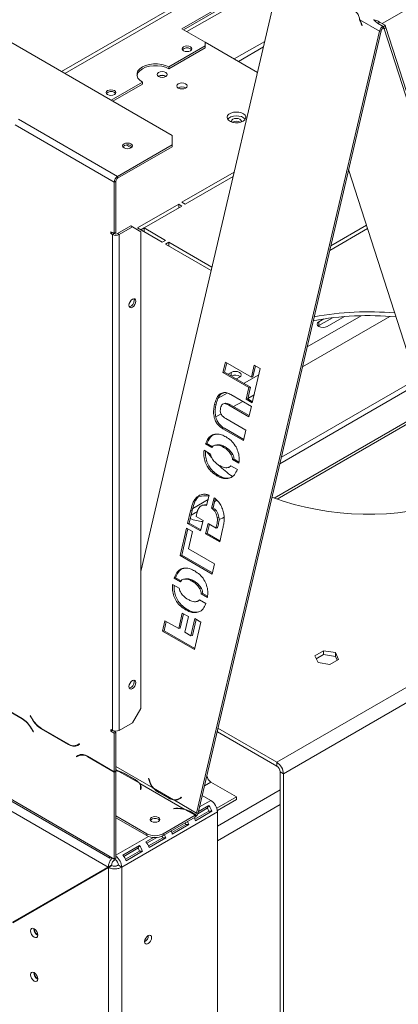
# Model space of a CAD drawing. Units: millimetres. Extents: x 119 to 5454, y 83 to 4277.
# Drawn here: x 4512 to 4653, y 1404 to 1771 of the extents above; entities that cross this region are included whole.
import ezdxf

# ---------------------------------------------------------------- set-up
doc = ezdxf.new("R2010")
doc.units = ezdxf.units.MM
doc.header["$LTSCALE"] = 20

msp = doc.modelspace()

# ---------------------------------------------------------------- linework, layer by layer
at = {"color": 8, "linetype": 'Continuous', "lineweight": 15}
for p, q in [((4527.13, 1751.59), (4999.32, 2024.18)), ((4528.36, 1750.88), (4999.93, 2023.11)), ((4646.54, 1769.48), (4759.45, 1834.66)), ((4638.74, 1769.39), (4638.86, 1769.42)), ((4645.61, 1770.02), (4645.06, 1769.51)), ((4646.84, 1767.77), (4647.33, 1767.49)), ((4553.09, 1723.24), (4551.35, 1724.25)), ((4649.44, 1660.44), (4616.86, 1641.63)), ((4638.68, 1660.69), (4618.61, 1649.1)), ((4590.33, 1638.28), (4590.33, 1639.59)), ((4600.59, 1638.7), (4595.1, 1635.53)), ((4588.84, 1631.91), (4585.47, 1629.97)), ((4594.61, 1628.78), (4591.23, 1626.83)), ((4598.84, 1631.23), (4596.51, 1629.88)), ((4662.85, 1625.43), (4606.3, 1592.78)), ((4607.41, 1592.38), (4663.13, 1624.54)), ((4586.52, 1624.11), (4584.64, 1623.03)), ((4607.33, 1494.4), (4713.7, 1555.8)), ((4512.52, 1510.66), (4512.4, 1510.59)), ((4516.21, 1510.58), (4516.12, 1510.53)), ((4515.96, 1506.97), (4515.88, 1506.92)), ((4519.72, 1506.93), (4519.6, 1506.86)), ((4544.92, 1459.43), (4473.29, 1500.79)), ((4529.79, 1501.12), (4529.67, 1501.05)), ((4544.53, 1455.4), (4470.83, 1497.95)), ((4536.99, 1496.53), (4536.87, 1496.46)), ((4561.07, 1484.95), (4547.38, 1492.85)), ((4548.19, 1491.21), (4547.38, 1491.68)), ((4559.71, 1487.65), (4559.84, 1487.68)), ((4582.77, 1487.06), (4580.37, 1485.68)), ((4556.57, 1484.75), (4556.57, 1484.33)), ((4571.28, 1481.09), (4571.7, 1481.18)), ((4585.2, 1470.61), (4608.56, 1484.1)), ((4578.52, 1477.76), (4582.74, 1480.2)), ((4585.2, 1465.22), (4608.56, 1478.7)), ((4569.7, 1477.26), (4569.7, 1477.16)), ((4547.38, 1459.79), (4559.51, 1466.79)), ((4549.53, 1354.17), (4549.53, 1455.35)), ((4528.37, 1445.87), (4528.2, 1445.97)), ((4529.91, 1446.76), (4529.74, 1446.86)), ((4531.4, 1447.68), (4531.27, 1447.75)), ((4524.99, 1443.92), (4524.82, 1444.02))]:
    msp.add_line(p, q, dxfattribs=at)
at = {"color": 7, "linetype": 'Continuous', "lineweight": 15}
for p, q in [((4568.29, 1727.83), (4320.49, 1870.87)), ((4609.79, 1490.14), (5201.3, 1831.61)), ((4556.61, 1565.46), (4608.68, 1787.98)), ((4571.98, 1767.54), (4608.88, 1788.84)), ((4572.59, 1767.18), (4608.68, 1788.02)), ((4608.3, 1786.38), (4573.82, 1766.47)), ((4638.27, 1770.89), (4645.57, 1766.68)), ((4580.59, 1762.57), (4571.98, 1767.54)), ((4638.95, 1768.7), (4638.74, 1769.39)), ((4638.86, 1769.44), (4639.07, 1768.74)), ((4639.07, 1768.74), (4638.95, 1768.7)), ((4646.91, 1768.44), (4644.86, 1769.62)), ((4645.61, 1770.02), (4647.66, 1768.84)), ((4646.83, 1767.69), (4646.91, 1768.44)), ((4646.91, 1768.38), (4647.07, 1768.29)), ((4647.07, 1768.29), (4647.66, 1768.84)), ((4647.33, 1767.49), (4647.07, 1768.29)), ((4647.33, 1767.49), (4647.92, 1768.04)), ((4715.51, 1554.98), (4647.33, 1767.49)), ((4647.92, 1768.04), (4647.66, 1768.84)), ((4716.1, 1555.54), (4647.92, 1768.04)), ((4645.57, 1766.68), (4577.43, 1475.5)), ((4646.15, 1766.81), (4578.02, 1475.63)), ((4646.15, 1766.81), (4645.57, 1766.68)), ((4567.06, 1753.34), (4580.59, 1761.15)), ((4567.06, 1752.63), (4580.59, 1760.44)), ((4580.59, 1761.15), (4580.59, 1762.57)), ((4580.59, 1762.57), (4600.09, 1751.31)), ((4580.59, 1760.44), (4580.59, 1761.15)), ((4602.79, 1762.82), (4591.47, 1756.28)), ((4602.31, 1760.76), (4593.01, 1755.4)), ((4567.06, 1752.63), (4567.06, 1753.34)), ((4545.57, 1740.94), (4557.22, 1747.66)), ((4546.19, 1740.58), (4557.22, 1746.95)), ((4557.22, 1747.66), (4557.22, 1746.95)), ((4546.77, 1710.43), (4509.88, 1731.73)), ((4548, 1712.56), (4511.1, 1733.86)), ((4568.29, 1724.28), (4568.29, 1727.83)), ((4548, 1712.56), (4568.29, 1724.28)), ((4548, 1711.85), (4568.29, 1723.57)), ((4568.29, 1723.57), (4568.29, 1724.28)), ((4548, 1711.85), (4548, 1712.56)), ((4591.4, 1714.15), (4571.98, 1702.94)), ((4573.21, 1702.23), (4591.01, 1712.51)), ((4634.06, 1715.14), (4678.62, 1576.28)), ((4547.38, 1710.79), (4546.77, 1710.43)), ((4546.77, 1691.26), (4546.77, 1710.43)), ((4547.38, 1691.62), (4547.38, 1710.79)), ((4570.75, 1702.23), (4555.38, 1693.35)), ((4557.84, 1693.35), (4571.98, 1701.52)), ((4571.98, 1701.52), (4570.75, 1702.23)), ((4570.75, 1700.81), (4570.75, 1702.23)), ((4571.98, 1702.94), (4573.21, 1702.23)), ((4552.92, 1694.1), (4548, 1691.26)), ((4553.53, 1693.75), (4552.92, 1694.1)), ((4640.73, 1694.35), (4627.4, 1686.66)), ((4545.54, 1691.97), (4546.77, 1691.26)), ((4545.54, 1691.26), (4545.54, 1691.97)), ((4546.15, 1691.62), (4545.54, 1691.26)), ((4546.15, 1690.91), (4545.54, 1691.26)), ((4546.77, 1691.26), (4546.15, 1691.62)), ((4546.15, 1691.62), (4546.15, 1691.62)), ((4546.77, 1691.26), (4546.15, 1690.91)), ((4546.15, 1506.3), (4546.15, 1690.91)), ((4547.38, 1691.62), (4546.77, 1691.26)), ((4548, 1691.26), (4548.61, 1690.91)), ((4553.53, 1693.75), (4548.61, 1690.91)), ((4548.61, 1506.3), (4548.61, 1690.91)), ((4556.61, 1691.97), (4553.53, 1693.75)), ((4555.38, 1693.35), (4564.6, 1688.03)), ((4557.84, 1693.35), (4556.61, 1692.64)), ((4556.61, 1514.46), (4556.61, 1691.97)), ((4565.83, 1688.74), (4557.84, 1693.35)), ((4557.84, 1691.93), (4557.84, 1693.35)), ((4627.01, 1685.01), (4641.12, 1693.16)), ((4564.6, 1688.03), (4565.83, 1688.74)), ((4567.06, 1688.03), (4565.83, 1687.32)), ((4565.83, 1687.32), (4582.82, 1677.51)), ((4583.12, 1678.76), (4567.06, 1688.03)), ((4567.06, 1686.61), (4567.06, 1688.03)), ((4622.99, 1657.02), (4627.99, 1659.91)), ((4624.77, 1659.47), (4622.99, 1658.44)), ((4622.99, 1657.02), (4622.99, 1658.44)), ((4626.06, 1656.66), (4632.46, 1660.36)), ((4622.73, 1656.84), (4622.99, 1657.02)), ((4588.15, 1643.45), (4587.25, 1639.6)), ((4588.64, 1643.17), (4587.83, 1639.72)), ((4597.82, 1637.86), (4588.15, 1643.45)), ((4587.25, 1639.6), (4587.83, 1639.72)), ((4587.25, 1639.6), (4596.92, 1634.01)), ((4587.83, 1639.72), (4597.51, 1634.14)), ((4590.33, 1639.59), (4589.2, 1638.93)), ((4598.86, 1642.29), (4597.82, 1637.86)), ((4598.15, 1628.27), (4601.13, 1640.99)), ((4599.35, 1642.01), (4598.41, 1637.99)), ((4601.13, 1640.99), (4598.86, 1642.29)), ((4592.27, 1637.16), (4593.41, 1637.81)), ((4597.82, 1637.86), (4598.41, 1637.99)), ((4608.42, 1605.55), (4659.73, 1635.17)), ((4609, 1608.01), (4659.15, 1636.97)), ((4596.92, 1634.01), (4595.88, 1629.58)), ((4597.51, 1634.14), (4596.47, 1629.71)), ((4596.92, 1634.01), (4597.51, 1634.14)), ((4588.2, 1628.07), (4587.47, 1627.91)), ((4597.84, 1626.92), (4590.18, 1631.34)), ((4595.88, 1629.58), (4596.47, 1629.71)), ((4595.88, 1629.58), (4598.15, 1628.27)), ((4596.47, 1629.71), (4598.25, 1628.68)), ((4584.1, 1627.63), (4584.69, 1627.76)), ((4589.43, 1627.4), (4590.02, 1627.53)), ((4589.43, 1627.4), (4596.93, 1623.07)), ((4590.02, 1627.53), (4597.03, 1623.48)), ((4596.93, 1623.07), (4597.84, 1626.92)), ((4595.76, 1618.06), (4588.26, 1622.39)), ((4587.2, 1618.63), (4587.79, 1618.76)), ((4587.2, 1618.63), (4594.86, 1614.21)), ((4587.79, 1618.76), (4594.96, 1614.62)), ((4594.86, 1614.21), (4595.76, 1618.06)), ((4582.62, 1609.18), (4580.19, 1610.58)), ((4580.72, 1612.95), (4581.3, 1613.08)), ((4580.72, 1612.95), (4583.09, 1611.58)), ((4581.3, 1613.08), (4583.37, 1611.88)), ((4585.01, 1612.62), (4584.27, 1612.46)), ((4587.5, 1611.68), (4588.08, 1611.81)), ((4590.34, 1608.89), (4590.92, 1609.02)), ((4591.4, 1607.25), (4590.81, 1607.12)), ((4590.81, 1607.12), (4593.18, 1605.76)), ((4591.4, 1607.25), (4593.19, 1606.21)), ((4588.96, 1604.12), (4589.69, 1604.27)), ((4589.26, 1604.19), (4589.03, 1604.16)), ((4589.26, 1604.19), (4589.84, 1604.31)), ((4592.6, 1603.42), (4590.18, 1604.82)), ((4585.01, 1601.09), (4585.59, 1601.22)), ((4576, 1588.96), (4581.68, 1592.24)), ((4577.42, 1593.03), (4578.01, 1593.16)), ((4581.16, 1590.04), (4582.07, 1593.92)), ((4583.93, 1592.92), (4583.03, 1589.05)), ((4584.4, 1592.53), (4583.61, 1589.18)), ((4584.17, 1591.55), (4584.99, 1592.02)), ((4575.19, 1588.07), (4574.08, 1583.34)), ((4575.78, 1588.2), (4574.67, 1583.47)), ((4575.19, 1588.07), (4575.78, 1588.2)), ((4575.37, 1586.47), (4577.75, 1587.84)), ((4580.42, 1590.27), (4579.69, 1590.11)), ((4583.03, 1589.05), (4583.61, 1589.18)), ((4577.25, 1585.89), (4577.27, 1585.96)), ((4579.84, 1584.39), (4577.25, 1585.89)), ((4578.94, 1580.54), (4579.84, 1584.39)), ((4585.13, 1585.54), (4585.71, 1585.67)), ((4573.68, 1581.61), (4571.29, 1571.4)), ((4574.17, 1581.33), (4571.87, 1571.53)), ((4575.94, 1580.3), (4573.68, 1581.61)), ((4574.08, 1583.34), (4574.67, 1583.47)), ((4574.08, 1583.34), (4578.94, 1580.54)), ((4574.46, 1573.94), (4575.94, 1580.3)), ((4574.67, 1583.47), (4579.04, 1580.95)), ((4581.69, 1583.33), (4580.78, 1579.48)), ((4582.18, 1583.05), (4581.37, 1579.6)), ((4584.66, 1581.61), (4581.69, 1583.33)), ((4584.66, 1581.61), (4585.25, 1581.74)), ((4584.68, 1581.68), (4584.66, 1581.61)), ((4584.68, 1581.68), (4585.26, 1581.81)), ((4585.26, 1581.81), (4585.25, 1581.74)), ((4586.03, 1576.45), (4587.12, 1581.13)), ((4581.37, 1579.6), (4580.78, 1579.48)), ((4580.78, 1579.48), (4586.03, 1576.45)), ((4581.37, 1579.6), (4586.12, 1576.86)), ((4584.13, 1568.36), (4574.46, 1573.94)), ((4571.29, 1571.4), (4571.87, 1571.53)), ((4571.29, 1571.4), (4583.23, 1564.51)), ((4571.87, 1571.53), (4583.33, 1564.92)), ((4583.23, 1564.51), (4584.13, 1568.36)), ((4569.61, 1563.14), (4569.03, 1563.02)), ((4569.03, 1563.02), (4571.39, 1561.65)), ((4569.61, 1563.14), (4571.67, 1561.96)), ((4573.33, 1562.73), (4572.6, 1562.57)), ((4575.82, 1561.79), (4576.41, 1561.91)), ((4570.95, 1559.24), (4568.51, 1560.65)), ((4578.66, 1559), (4579.25, 1559.12)), ((4580.91, 1553.49), (4578.48, 1554.89)), ((4579.14, 1557.18), (4579.72, 1557.31)), ((4579.14, 1557.18), (4581.5, 1555.82)), ((4579.72, 1557.31), (4581.51, 1556.28)), ((4573.33, 1551.2), (4573.92, 1551.32)), ((4577.28, 1554.22), (4578.02, 1554.38)), ((4577.58, 1554.29), (4577.35, 1554.27)), ((4577.58, 1554.29), (4578.17, 1554.42)), ((4572.1, 1549.94), (4570.75, 1544.16)), ((4572.59, 1549.66), (4571.33, 1544.29)), ((4574.37, 1548.63), (4572.1, 1549.94)), ((4573.02, 1542.85), (4574.37, 1548.63)), ((4576.77, 1547.9), (4575.28, 1541.54)), ((4577.26, 1547.62), (4575.87, 1541.67)), ((4579.04, 1546.59), (4576.77, 1547.9)), ((4565.61, 1547.13), (4564.71, 1543.28)), ((4566.1, 1546.84), (4565.29, 1543.4)), ((4570.75, 1544.16), (4565.61, 1547.13)), ((4570.75, 1544.16), (4571.33, 1544.29)), ((4576.65, 1536.38), (4579.04, 1546.59)), ((4564.71, 1543.28), (4565.29, 1543.4)), ((4564.71, 1543.28), (4576.65, 1536.38)), ((4565.29, 1543.4), (4576.74, 1536.79)), ((4575.28, 1541.54), (4573.02, 1542.85)), ((4575.28, 1541.54), (4575.87, 1541.67)), ((4624.72, 1535.92), (4621.49, 1534.05)), ((4621.49, 1534.05), (4622.67, 1531.51)), ((4624.72, 1534.5), (4622.01, 1532.93)), ((4629.13, 1535.24), (4624.72, 1535.92)), ((4624.72, 1534.5), (4624.72, 1535.92)), ((4629.13, 1533.82), (4624.72, 1534.5)), ((4627.08, 1530.82), (4630.32, 1532.69)), ((4630.32, 1532.69), (4629.13, 1535.24)), ((4629.13, 1533.82), (4629.13, 1535.24)), ((4629.8, 1532.39), (4629.13, 1533.82)), ((4622.67, 1531.51), (4627.08, 1530.82)), ((4512.45, 1510.7), (4502.38, 1516.51)), ((4502.43, 1516.34), (4512.4, 1510.59)), ((4553.53, 1509.14), (4556.61, 1514.46)), ((4515.5, 1511.81), (4515.41, 1511.76)), ((4515.5, 1511.81), (4515.41, 1511.76)), ((4515.41, 1511.76), (4516.12, 1510.53)), ((4516.17, 1510.64), (4515.5, 1511.81)), ((4515.88, 1506.92), (4516.55, 1505.75)), ((4516.64, 1505.8), (4515.93, 1507.03)), ((4519.6, 1506.86), (4529.67, 1501.05)), ((4529.61, 1501.22), (4519.65, 1506.97)), ((4548.61, 1506.3), (4553.53, 1509.14)), ((4607.33, 1494.4), (4585.38, 1507.07)), ((4516.55, 1505.75), (4516.64, 1505.8)), ((4545.54, 1506.65), (4546.15, 1506.3)), ((4545.54, 1505.94), (4545.54, 1506.65)), ((4546.15, 1506.3), (4545.54, 1505.94)), ((4546.77, 1505.23), (4545.54, 1505.94)), ((4547.38, 1505.59), (4546.15, 1506.3)), ((4546.15, 1506.3), (4546.15, 1506.3)), ((4547.38, 1505.59), (4546.77, 1505.23)), ((4546.77, 1490.89), (4546.77, 1505.23)), ((4547.38, 1491.24), (4547.38, 1505.59)), ((4585.2, 1505.76), (4585.05, 1505.67)), ((4585.2, 1505.76), (4585.2, 1506.31)), ((4607.33, 1492.98), (4585.2, 1505.76)), ((4473.65, 1499.99), (4545.1, 1458.74)), ((4533.77, 1501.26), (4533.09, 1500.87)), ((4533.71, 1501.23), (4533.09, 1500.87)), ((4533.14, 1500.7), (4533.86, 1501.11)), ((4533.77, 1501.26), (4533.71, 1501.23)), ((4533.86, 1501.11), (4533.77, 1501.26)), ((4533.34, 1496.98), (4532.63, 1496.57)), ((4533.24, 1496.92), (4532.63, 1496.57)), ((4532.63, 1496.57), (4532.71, 1496.42)), ((4532.71, 1496.42), (4533.39, 1496.81)), ((4533.36, 1496.99), (4533.24, 1496.92)), ((4533.24, 1496.92), (4533.33, 1496.77)), ((4534, 1497.16), (4533.39, 1496.81)), ((4534, 1497.16), (4534.24, 1497.28)), ((4546.77, 1490.89), (4536.82, 1496.63)), ((4536.87, 1496.46), (4546.77, 1490.75)), ((4607.33, 1492.98), (4607.33, 1494.4)), ((4547.38, 1491.24), (4546.77, 1490.89)), ((4546.77, 1490.75), (4547.38, 1491.1)), ((4546.77, 1458.37), (4546.77, 1490.75)), ((4547.26, 1491.17), (4547.38, 1491.1)), ((4547.38, 1458.72), (4547.38, 1491.1)), ((4548.19, 1491.21), (4550.49, 1490.3)), ((4555.99, 1486.71), (4548.51, 1491.02)), ((4550.49, 1490.3), (4554.59, 1487.94)), ((4550.51, 1490.23), (4554.61, 1487.86)), ((4608.56, 1490.85), (4609.79, 1490.14)), ((4608.56, 1078.32), (4608.56, 1490.85)), ((4609.79, 1077.61), (4609.79, 1490.14)), ((4554.59, 1487.94), (4556.31, 1486.52)), ((4554.67, 1487.81), (4554.59, 1487.94)), ((4572.78, 1477.01), (4556.31, 1486.52)), ((4556.59, 1484.38), (4556.59, 1485.09)), ((4559.62, 1488.39), (4559.5, 1488.35)), ((4559.5, 1488.35), (4559.62, 1488.37)), ((4559.5, 1488.35), (4559.71, 1487.65)), ((4559.83, 1487.7), (4559.62, 1488.39)), ((4561.07, 1484.95), (4561.34, 1485.01)), ((4562.93, 1483.4), (4561.07, 1484.95)), ((4582.77, 1487.06), (4592.27, 1481.58)), ((4556.57, 1484.75), (4556.5, 1484.33)), ((4556.5, 1484.33), (4556.68, 1484.32)), ((4556.68, 1484.32), (4556.74, 1484.74)), ((4568.87, 1480.44), (4561.39, 1484.76)), ((4567.03, 1481.03), (4562.93, 1483.4)), ((4567.09, 1481.03), (4562.99, 1483.39)), ((4563.36, 1483.14), (4563.24, 1483.25)), ((4571.73, 1481.4), (4571.28, 1481.09)), ((4571.35, 1480.94), (4571.8, 1481.25)), ((4571.8, 1481.25), (4571.73, 1481.4)), ((4582.74, 1480.2), (4579.52, 1482.06)), ((4592.27, 1481.58), (4584.94, 1477.35)), ((4592.27, 1480.51), (4592.27, 1481.58)), ((4569.2, 1480.26), (4567.03, 1481.03)), ((4568.33, 1480.57), (4567.8, 1480.68)), ((4569.25, 1480.37), (4568.84, 1480.46)), ((4569.78, 1480.39), (4569.2, 1480.26)), ((4577.43, 1475.5), (4569.2, 1480.26)), ((4569.96, 1480.51), (4570.54, 1480.64)), ((4581.93, 1478.27), (4578.12, 1476.07)), ((4581.93, 1478.27), (4581.41, 1477.28)), ((4592.27, 1480.51), (4585.17, 1476.41)), ((4558.83, 1467.82), (4547.38, 1474.42)), ((4549.53, 1455.35), (4585.2, 1475.94)), ((4576.84, 1474.67), (4564.98, 1467.82)), ((4576.84, 1473.96), (4564.98, 1467.11)), ((4569.7, 1477.26), (4568.97, 1477.22)), ((4568.97, 1477.22), (4568.99, 1477.12)), ((4568.99, 1477.12), (4569.72, 1477.16)), ((4572.78, 1477.01), (4575.09, 1476.1)), ((4572.78, 1477.01), (4572.78, 1476.77)), ((4576.84, 1474.67), (4573.1, 1476.83)), ((4575.09, 1476.1), (4577.14, 1474.92)), ((4575.15, 1476), (4575.09, 1476.1)), ((4575.1, 1476.03), (4577.15, 1474.85)), ((4576.76, 1473.22), (4582.01, 1476.25)), ((4577.15, 1474.85), (4576.84, 1474.67)), ((4576.84, 1474.67), (4576.84, 1473.96)), ((4577.15, 1474.13), (4576.84, 1473.96)), ((4576.97, 1472.65), (4583.12, 1476.2)), ((4577.43, 1474.46), (4577.14, 1474.92)), ((4577.15, 1474.13), (4577.15, 1474.85)), ((4577.15, 1474.62), (4577.43, 1474.46)), ((4577.43, 1475.5), (4578.02, 1475.63)), ((4581.41, 1477.28), (4577.9, 1475.25)), ((4583.12, 1476.2), (4582.01, 1476.25)), ((4585.2, 1331.45), (4585.2, 1475.94)), ((4558.83, 1467.11), (4547.38, 1473.71)), ((4568.15, 1468.25), (4573.4, 1471.28)), ((4568.37, 1467.69), (4574.52, 1471.24)), ((4574.52, 1471.24), (4573.4, 1471.28)), ((4558.83, 1467.11), (4558.83, 1467.82)), ((4564.98, 1467.82), (4564.98, 1467.11)), ((4556.11, 1463.36), (4549.96, 1459.81)), ((4556.11, 1463.36), (4555.59, 1462.37)), ((4561.35, 1466.39), (4558.57, 1464.78)), ((4562.56, 1466.4), (4558.94, 1464.31)), ((4559.54, 1463.28), (4564.79, 1466.31)), ((4559.76, 1462.72), (4565.91, 1466.27)), ((4565.91, 1466.27), (4564.79, 1466.31)), ((4546.77, 1458.37), (4544.92, 1459.43)), ((4555.59, 1462.37), (4550.34, 1459.34)), ((4550.93, 1458.31), (4556.18, 1461.34)), ((4551.15, 1457.75), (4557.3, 1461.3)), ((4557.3, 1461.3), (4556.18, 1461.34)), ((4510.12, 1435.53), (4545.76, 1456.11)), ((4544.53, 1455.4), (4545.76, 1456.11)), ((4544.62, 1455.25), (4545.85, 1455.96)), ((4545.54, 1459.08), (4545.54, 1459.08)), ((4546.77, 1458.37), (4547.38, 1458.72)), ((4547.08, 1458.55), (4547.08, 1458.19)), ((4548.3, 1456.2), (4547.61, 1455.8)), ((4549.53, 1455.35), (4548.3, 1456.06)), ((4544.53, 1455.4), (4508.89, 1434.82)), ((4508.95, 1434.66), (4544.62, 1455.25)), ((4538.81, 1452.1), (4538.98, 1452)), ((4544.62, 1042.92), (4544.62, 1455.25)), ((4531.4, 1447.68), (4532.32, 1448.21)), ((4532.32, 1448.35), (4532.32, 1448.21)), ((4532.32, 1448.21), (4532.32, 1448.15)), ((4537.89, 1451.57), (4538.06, 1451.47)), ((4531.4, 1447.68), (4531.39, 1447.62)), ((4531.4, 1447.82), (4531.4, 1447.68)), ((4522.21, 1442.51), (4522.38, 1442.41)), ((4523.75, 1443.4), (4523.92, 1443.3))]:
    msp.add_line(p, q, dxfattribs=at)
at = {"color": 7, "linetype": 'Continuous', "lineweight": 15, "flags": 128}
for points in [[(4575.11, 1759.34), (4574.52, 1759.11), (4573.82, 1759.03), (4573.12, 1759.11), (4572.53, 1759.34), (4572.14, 1759.68), (4572, 1760.09), (4572.14, 1760.49), (4572.53, 1760.83), (4573.12, 1761.06), (4573.82, 1761.14), (4574.52, 1761.06), (4575.11, 1760.83), (4575.51, 1760.49), (4575.65, 1760.09), (4575.51, 1759.68), (4575.11, 1759.34)], [(4575.11, 1760.12), (4575.51, 1759.78), (4575.54, 1759.73)], [(4555.21, 1750.15), (4555.23, 1750.24), (4555.57, 1751.12), (4556.25, 1751.93), (4557.22, 1752.63), (4558.44, 1753.19), (4559.84, 1753.58), (4561.36, 1753.78), (4562.92, 1753.78), (4564.44, 1753.58), (4565.84, 1753.19), (4567.06, 1752.63)], [(4557.22, 1747.66), (4556.25, 1748.36), (4555.57, 1749.17), (4555.23, 1750.05), (4555.23, 1750.95), (4555.57, 1751.83), (4556.25, 1752.64), (4557.22, 1753.34), (4558.44, 1753.9), (4559.84, 1754.29), (4561.36, 1754.49), (4562.92, 1754.49), (4564.44, 1754.29), (4565.84, 1753.9), (4567.06, 1753.34)], [(4565.95, 1749.72), (4566.37, 1750.08), (4566.51, 1750.5), (4566.37, 1750.92), (4565.95, 1751.28), (4565.33, 1751.52), (4564.6, 1751.61), (4563.87, 1751.52), (4563.25, 1751.28), (4562.83, 1750.92), (4562.69, 1750.5), (4562.83, 1750.08), (4563.25, 1749.72), (4563.87, 1749.48), (4564.6, 1749.4), (4565.33, 1749.48), (4565.95, 1749.72)], [(4573.33, 1745.46), (4573.74, 1745.82), (4573.89, 1746.24), (4573.74, 1746.66), (4573.33, 1747.02), (4572.71, 1747.26), (4571.98, 1747.35), (4571.25, 1747.26), (4570.62, 1747.02), (4570.21, 1746.66), (4570.06, 1746.24), (4570.21, 1745.82), (4570.62, 1745.46), (4571.25, 1745.22), (4571.98, 1745.14), (4572.71, 1745.22), (4573.33, 1745.46)], [(4546.83, 1743.01), (4546.24, 1742.78), (4545.54, 1742.7), (4544.84, 1742.78), (4544.25, 1743.01), (4543.85, 1743.35), (4543.71, 1743.76), (4543.85, 1744.16), (4544.25, 1744.5), (4544.84, 1744.73), (4545.54, 1744.81), (4546.24, 1744.73), (4546.83, 1744.5), (4547.22, 1744.16), (4547.36, 1743.76), (4547.22, 1743.35), (4546.83, 1743.01)], [(4546.83, 1743.79), (4547.22, 1743.45), (4547.26, 1743.4)], [(4594.73, 1733.11), (4595.34, 1733.59), (4595.69, 1734.15), (4595.72, 1734.75), (4595.46, 1735.33), (4594.9, 1735.84), (4594.12, 1736.23), (4593.17, 1736.47), (4592.14, 1736.53), (4591.12, 1736.42), (4590.2, 1736.14), (4589.47, 1735.72), (4588.99, 1735.19), (4588.79, 1734.6), (4588.91, 1734.01), (4589.32, 1733.46), (4590, 1733.01), (4590.88, 1732.69), (4591.88, 1732.53), (4592.92, 1732.55), (4593.89, 1732.75), (4594.73, 1733.11)], [(4595.52, 1733.82), (4595.46, 1733.91), (4594.9, 1734.42), (4594.12, 1734.81), (4593.17, 1735.05), (4592.14, 1735.11), (4591.12, 1735), (4590.2, 1734.72), (4589.47, 1734.3), (4589.01, 1733.82)], [(4594.01, 1732.79), (4594.09, 1733.11), (4593.96, 1733.51), (4593.56, 1733.85), (4592.97, 1734.08), (4592.27, 1734.16), (4591.57, 1734.08), (4590.98, 1733.85), (4590.58, 1733.51), (4590.44, 1733.11), (4590.53, 1732.79)], [(4550.4, 1724.67), (4550, 1724.32), (4549.86, 1723.92), (4550, 1723.52), (4550.4, 1723.18), (4550.99, 1722.95), (4551.69, 1722.87), (4552.39, 1722.95), (4552.98, 1723.18), (4553.37, 1723.52), (4553.51, 1723.92), (4553.37, 1724.32), (4552.98, 1724.67), (4552.39, 1724.89), (4551.69, 1724.97), (4550.99, 1724.89), (4550.4, 1724.67)], [(4552.98, 1723.96), (4553.37, 1723.61), (4553.41, 1723.57)], [(4552.24, 1664.6), (4552.34, 1664.08), (4552.62, 1663.76), (4553.04, 1663.68), (4553.53, 1663.85), (4554.03, 1664.25), (4554.44, 1664.82), (4554.72, 1665.46), (4554.82, 1666.09), (4554.72, 1666.6), (4554.44, 1666.93), (4554.03, 1667.01), (4553.53, 1666.84), (4553.04, 1666.44), (4552.62, 1665.87), (4552.34, 1665.23), (4552.24, 1664.6)], [(4554.08, 1667.01), (4554.11, 1666.96), (4554.21, 1666.44)], [(4622.99, 1658.44), (4622.52, 1658.03), (4622.35, 1657.55), (4622.52, 1657.07), (4622.99, 1656.66), (4623.69, 1656.39), (4624.52, 1656.3), (4625.36, 1656.39), (4626.06, 1656.66)], [(4593.41, 1637.81), (4593.88, 1638.22), (4594.05, 1638.7), (4593.88, 1639.18), (4593.41, 1639.59), (4592.7, 1639.86), (4591.87, 1639.96), (4591.04, 1639.86), (4590.33, 1639.59)], [(4581.31, 1609.94), (4582.95, 1607.86), (4582.99, 1607.82)], [(4585.8, 1584.79), (4587.02, 1585.29), (4587.75, 1585.67)], [(4552.24, 1522.59), (4552.34, 1522.08), (4552.62, 1521.76), (4553.04, 1521.67), (4553.53, 1521.85), (4554.03, 1522.24), (4554.44, 1522.81), (4554.72, 1523.45), (4554.82, 1524.08), (4554.72, 1524.6), (4554.44, 1524.92), (4554.03, 1525), (4553.53, 1524.83), (4553.04, 1524.43), (4552.62, 1523.86), (4552.34, 1523.22), (4552.24, 1522.59)], [(4554.08, 1525), (4554.11, 1524.95), (4554.21, 1524.44)], [(4533.35, 1496.99), (4533.49, 1496.92), (4533.53, 1496.89)], [(4533.67, 1497.14), (4533.75, 1497.04), (4533.76, 1497.02)], [(4569.78, 1480.39), (4570.07, 1480.39), (4570.28, 1480.42)], [(4563.19, 1473.89), (4563.59, 1473.54), (4563.73, 1473.14), (4563.59, 1472.74), (4563.19, 1472.4), (4562.6, 1472.17), (4561.9, 1472.09), (4561.2, 1472.17), (4560.61, 1472.4), (4560.22, 1472.74), (4560.08, 1473.14), (4560.22, 1473.54), (4560.61, 1473.89), (4561.2, 1474.12), (4561.9, 1474.2), (4562.6, 1474.12), (4563.19, 1473.89)], [(4563.19, 1473.18), (4563.59, 1472.83), (4563.62, 1472.79)], [(4518.3, 1430.07), (4518.2, 1430.73), (4517.9, 1431.4), (4517.46, 1432), (4516.95, 1432.41), (4516.43, 1432.59), (4515.99, 1432.51), (4515.7, 1432.17), (4515.59, 1431.63), (4515.7, 1430.98), (4515.99, 1430.3), (4516.43, 1429.71), (4516.95, 1429.29), (4517.46, 1429.11), (4517.9, 1429.2), (4518.2, 1429.53), (4518.3, 1430.07)], [(4559.37, 1429.86), (4558.88, 1429.46), (4558.46, 1428.9), (4558.18, 1428.25), (4558.08, 1427.62), (4558.18, 1427.11), (4558.46, 1426.79), (4558.88, 1426.71), (4559.37, 1426.88), (4559.87, 1427.28), (4560.29, 1427.84), (4560.57, 1428.49), (4560.66, 1429.11), (4560.57, 1429.63), (4560.29, 1429.95), (4559.87, 1430.03), (4559.37, 1429.86)], [(4518.3, 1413.74), (4518.2, 1414.4), (4517.9, 1415.07), (4517.46, 1415.67), (4516.95, 1416.08), (4516.43, 1416.26), (4515.99, 1416.18), (4515.7, 1415.84), (4515.59, 1415.3), (4515.7, 1414.65), (4515.99, 1413.97), (4516.43, 1413.38), (4516.95, 1412.96), (4517.46, 1412.78), (4517.9, 1412.86), (4518.2, 1413.2), (4518.3, 1413.74)]]:
    msp.add_lwpolyline(points, dxfattribs=at)
at = {"color": 7, "linetype": 'Continuous', "lineweight": 15}
for centre, radius, start, end in [((4630.18, 1766.77), 8.95, 17.0174, 28.2877), ((4630.02, 1766.73), 9.24, 17.0403, 26.7747), ((4642.91, 1765.91), 4.92, 56.7075, 85.1585), ((4648.12, 1766.13), 2.61, 117.4468, 167.7204), ((4647.43, 1766.53), 1.3, 117.4468, 167.7204), ((4573.84, 1758.15), 2.35, 57.1283, 137.6486), ((4564.6, 1747.48), 2.73, 57.6052, 122.3948), ((4564.6, 1747.56), 2.61, 57.3091, 122.6909), ((4571.98, 1743.22), 2.73, 57.6052, 122.3948), ((4571.98, 1743.3), 2.61, 57.3091, 122.6909), ((4545.55, 1741.82), 2.35, 57.1283, 137.6486), ((4592.27, 1730.54), 2.59, 56.4618, 123.5382), ((4551.7, 1721.98), 2.35, 57.1283, 137.6486), ((4549.44, 1710.31), 2.67, 122.6055, 177.3945), ((4548.72, 1710.73), 1.34, 122.6055, 177.3945), ((4547.38, 1693.28), 2.67, 242.6097, 297.3903), ((4547.38, 1692.45), 1.34, 242.6097, 297.3903), ((4551.86, 1666.33), 2.35, 282.3437, 2.8766), ((4641.47, 1551.26), 110.88, 84.9608, 100.5175), ((4641.47, 1549.89), 110.84, 84.7168, 100.7063), ((4591.86, 1635.44), 3.13, 54.7184, 117.1038), ((4617.9, 1639.02), 46.86, 226.4288, 234.4656), ((4580.89, 1577.32), 16.31, 86.1264, 99.2406), ((4641.54, 1692.93), 106.16, 250.1538, 287.6092), ((4580.59, 1598.1), 14.08, 246.8845, 266.6258), ((4551.86, 1524.32), 2.35, 282.3437, 2.8766), ((4507.09, 1502.07), 10.04, 28.8556, 58.0453), ((4507.14, 1502.19), 10.04, 28.8556, 58.0453), ((4524.91, 1515.37), 10.04, 208.8556, 238.0453), ((4524.96, 1515.48), 10.04, 208.8556, 238.0453), ((4547.38, 1508.67), 2.67, 242.6097, 297.3903), ((4531.65, 1504.06), 3.5, 234.3818, 294.314), ((4531.7, 1503.89), 3.5, 234.3818, 294.314), ((4532.55, 1503.18), 2.45, 277.3632, 299.6883), ((4534.78, 1493.79), 3.5, 54.3818, 114.314), ((4534.83, 1493.62), 3.5, 54.3818, 114.314), ((4604.45, 1489.89), 5.35, 2.6055, 57.3945), ((4605.89, 1490.73), 2.67, 2.6055, 57.3945), ((4545.83, 1480.43), 11.04, 77.6452, 81.8891), ((4545.87, 1480.87), 10.49, 75.427, 81.7083), ((4546.53, 1483.16), 8.11, 60.6069, 75.8499), ((4584.62, 1489.95), 3.43, 189.6433, 237.3638), ((4552.29, 1483.68), 4.78, 39.2865, 61.0295), ((4554.06, 1485.07), 2.53, 352.6839, 40.2298), ((4554.25, 1485.08), 2.51, 352.2099, 34.8838), ((4554.26, 1484.35), 2.51, 8.8839, 22.2176), ((4568.13, 1490.19), 8.79, 196.791, 216.6008), ((4567.91, 1490.12), 8.43, 196.6692, 219.4252), ((4566.09, 1488.63), 6.08, 219.4741, 239.4064), ((4569.3, 1484.75), 4.33, 239.3539, 264.3899), ((4569.19, 1484.05), 3.62, 264.9306, 305.1755), ((4569.21, 1483.97), 3.71, 269.7876, 305.1698), ((4569.78, 1484.14), 3.58, 282.2382, 294.1781), ((4577.54, 1474.36), 5.88, 18.3019, 41.6981), ((4579.86, 1475.7), 5.35, 2.6055, 57.3945), ((4570.31, 1465.57), 11.71, 77.8234, 92.995), ((4570.32, 1465.9), 11.27, 75.6938, 93.0616), ((4571.12, 1468.96), 8.11, 60.6069, 75.8499), ((4576.02, 1475.85), 1.45, 320.0999, 346.2125), ((4575.2, 1476.32), 2.9, 320.0999, 346.2125), ((4579.22, 1475.33), 2.94, 18.3019, 41.6981), ((4561.92, 1471.2), 2.35, 57.1283, 137.6486), ((4570.63, 1470.36), 2.92, 18.2777, 30.0696), ((4568.97, 1469.4), 5.84, 18.2777, 30.0657), ((4571.45, 1470.83), 5.82, 18.26, 30.0834), ((4561.9, 1473.75), 6.68, 242.6097, 297.3903), ((4561.9, 1473.04), 6.68, 242.6097, 297.3903), ((4562.02, 1465.39), 2.92, 18.282, 30.6183), ((4560.36, 1464.43), 5.84, 18.2777, 30.0657), ((4562.84, 1465.86), 5.82, 18.26, 30.0834), ((4551.71, 1459.45), 5.88, 18.3019, 41.6981), ((4554.17, 1460.87), 5.88, 18.3019, 41.6981), ((4544.12, 1455.08), 5.42, 2.8393, 53.0111), ((4545.56, 1455.9), 5.88, 18.3019, 41.6981), ((4553.39, 1460.42), 2.94, 18.3019, 41.6981), ((4545.63, 1455.94), 2.67, 2.6055, 57.3945), ((4519.56, 1432.36), 2.73, 177.5896, 242.405), ((4519.79, 1432.49), 2.84, 181.6006, 238.3941), ((4556.79, 1429.86), 2.64, 299.2416, 0.7638), ((4519.56, 1416.03), 2.73, 177.5896, 242.405), ((4519.79, 1416.16), 2.84, 181.6006, 238.3941)]:
    msp.add_arc(centre, radius, start, end, dxfattribs=at)
msp.add_ellipse((4545.54, 1460.5), major_axis=(0.4, 1.77), ratio=0.264803, start_param=2.273541, end_param=3.844337, dxfattribs=at)
for points, knots in [([(4636.32, 1774.16), (4636.81, 1773.79), (4637.51, 1773.27), (4637.88, 1772.03), (4638.13, 1771.31), (4638.27, 1770.89)], [0, 0, 0, 0, 0.49914, 0.714753, 1, 1, 1, 1]), ([(4644.86, 1769.62), (4644.4, 1769.95), (4643.7, 1770.44), (4643.44, 1770.91), (4643.32, 1770.91), (4643.32, 1770.91)], [0, 0, 0, 0, 0.652951, 0.983829, 1, 1, 1, 1]), ([(4590.18, 1631.34), (4589.69, 1631.59), (4588.71, 1632.08), (4587.18, 1632.15), (4585.74, 1631.38), (4584.69, 1629.75), (4584.3, 1628.34), (4584.1, 1627.63)], [0, 0, 0, 0, 0.187008, 0.373546, 0.559843, 0.779531, 1, 1, 1, 1]), ([(4587.54, 1632.01), (4587.17, 1631.85), (4586.25, 1631.47), (4585.28, 1629.86), (4584.89, 1628.46), (4584.69, 1627.76)], [0, 0, 0, 0, 0.253913, 0.626295, 1, 1, 1, 1]), ([(4586.37, 1626.32), (4586.45, 1626.6), (4586.61, 1627.17), (4587.09, 1627.81), (4587.82, 1628.02), (4588.63, 1627.83), (4589.17, 1627.54), (4589.43, 1627.4)], [0, 0, 0, 0, 0.187034, 0.37312, 0.559074, 0.779236, 1, 1, 1, 1]), ([(4588.14, 1628), (4588.22, 1628.03), (4588.55, 1628.16), (4589.22, 1627.94), (4589.75, 1627.66), (4590.02, 1627.53)], [0, 0, 0, 0, 0.12902, 0.563917, 1, 1, 1, 1]), ([(4584.1, 1627.63), (4583.98, 1627), (4583.73, 1625.76), (4583.75, 1623.73), (4584.22, 1621.86), (4585.08, 1620.39), (4586.08, 1619.34), (4586.83, 1618.87), (4587.2, 1618.63)], [0, 0, 0, 0, 0.186975, 0.373605, 0.559766, 0.706327, 0.85307, 1, 1, 1, 1]), ([(4584.69, 1627.76), (4584.56, 1627.13), (4584.32, 1625.88), (4584.34, 1623.86), (4584.81, 1621.98), (4585.67, 1620.52), (4586.67, 1619.47), (4587.41, 1619), (4587.79, 1618.76)], [0, 0, 0, 0, 0.186975, 0.373605, 0.559766, 0.706327, 0.85307, 1, 1, 1, 1]), ([(4588.26, 1622.39), (4587.93, 1622.6), (4587.26, 1623.03), (4586.44, 1624), (4586.17, 1625.27), (4586.3, 1625.97), (4586.37, 1626.32)], [0, 0, 0, 0, 0.281315, 0.560547, 0.779437, 1, 1, 1, 1]), ([(4588.39, 1615.54), (4587.84, 1615.83), (4586.74, 1616.4), (4585.01, 1616.72), (4583.26, 1616.38), (4581.65, 1615.16), (4581.03, 1613.69), (4580.72, 1612.95)], [0, 0, 0, 0, 0.187133, 0.374033, 0.560704, 0.780174, 1, 1, 1, 1]), ([(4584.75, 1616.56), (4584.49, 1616.53), (4583.58, 1616.4), (4582.24, 1615.26), (4581.62, 1613.81), (4581.3, 1613.08)], [0, 0, 0, 0, 0.1670923, 0.583209, 1, 1, 1, 1]), ([(4593.18, 1605.76), (4593.24, 1606.5), (4593.37, 1607.98), (4592.88, 1610.3), (4591.84, 1612.48), (4590.29, 1614.31), (4589.02, 1615.13), (4588.39, 1615.54)], [0, 0, 0, 0, 0.186711, 0.373174, 0.559781, 0.779668, 1, 1, 1, 1]), ([(4580.19, 1610.58), (4580.15, 1609.85), (4580.06, 1608.4), (4580.59, 1606.15), (4581.64, 1604.06), (4583.16, 1602.29), (4584.39, 1601.49), (4585.01, 1601.09)], [0, 0, 0, 0, 0.1866959, 0.3731587, 0.5597654, 0.7796849, 1, 1, 1, 1]), ([(4580.77, 1610.25), (4580.74, 1609.67), (4580.67, 1608.37), (4581.18, 1606.28), (4582.22, 1604.19), (4583.75, 1602.42), (4584.98, 1601.62), (4585.59, 1601.22)], [0, 0, 0, 0, 0.153358, 0.347464, 0.54172, 0.770654, 1, 1, 1, 1]), ([(4583.09, 1611.58), (4583.26, 1611.81), (4583.57, 1612.22), (4584.01, 1612.37), (4584.2, 1612.44)], [0, 0, 0, 0, 0.559262, 1, 1, 1, 1]), ([(4584.2, 1612.44), (4584.5, 1612.5), (4585.11, 1612.6), (4586.24, 1612.36), (4587.02, 1611.94), (4587.5, 1611.68)], [0, 0, 0, 0, 0.279874, 0.559851, 1, 1, 1, 1]), ([(4584.94, 1612.59), (4585.19, 1612.63), (4585.75, 1612.72), (4586.83, 1612.48), (4587.61, 1612.06), (4588.08, 1611.81)], [0, 0, 0, 0, 0.24524, 0.538682, 1, 1, 1, 1]), ([(4587.5, 1611.68), (4588.1, 1611.31), (4589.19, 1610.64), (4589.99, 1609.42), (4590.34, 1608.89)], [0, 0, 0, 0, 0.560624, 1, 1, 1, 1]), ([(4588.08, 1611.81), (4588.69, 1611.43), (4589.77, 1610.76), (4590.57, 1609.55), (4590.92, 1609.02)], [0, 0, 0, 0, 0.560624, 1, 1, 1, 1]), ([(4583.08, 1607.73), (4582.96, 1607.99), (4582.74, 1608.45), (4582.66, 1608.96), (4582.62, 1609.18)], [0, 0, 0, 0, 0.560021, 1, 1, 1, 1]), ([(4585.91, 1604.94), (4585.3, 1605.31), (4584.22, 1605.97), (4583.42, 1607.19), (4583.08, 1607.73)], [0, 0, 0, 0, 0.560678, 1, 1, 1, 1]), ([(4590.34, 1608.89), (4590.48, 1608.58), (4590.73, 1608.01), (4590.79, 1607.39), (4590.81, 1607.12)], [0, 0, 0, 0, 0.55978, 1, 1, 1, 1]), ([(4590.92, 1609.02), (4591.06, 1608.7), (4591.32, 1608.14), (4591.37, 1607.52), (4591.4, 1607.25)], [0, 0, 0, 0, 0.55978, 1, 1, 1, 1]), ([(4585.01, 1601.09), (4585.55, 1600.81), (4586.62, 1600.25), (4588.3, 1599.92), (4590.02, 1600.2), (4591.63, 1601.31), (4592.28, 1602.72), (4592.6, 1603.42)], [0, 0, 0, 0, 0.187116, 0.374055, 0.560765, 0.780263, 1, 1, 1, 1]), ([(4588.72, 1604.13), (4588.59, 1604.11), (4588.15, 1604.05), (4587.18, 1604.29), (4586.39, 1604.7), (4585.91, 1604.94)], [0, 0, 0, 0, 0.142402, 0.475947, 1, 1, 1, 1]), ([(4590.18, 1604.82), (4590.03, 1604.66), (4589.75, 1604.38), (4589.41, 1604.25), (4589.26, 1604.19)], [0, 0, 0, 0, 0.559511, 1, 1, 1, 1]), ([(4585.59, 1601.22), (4586.13, 1600.94), (4587.21, 1600.4), (4588.68, 1600.04), (4589.54, 1600.24), (4589.86, 1600.32)], [0, 0, 0, 0, 0.383389, 0.766415, 1, 1, 1, 1]), ([(4577.42, 1593.03), (4577.11, 1592.68), (4576.48, 1591.98), (4575.76, 1590.25), (4575.4, 1588.9), (4575.19, 1588.07)], [0, 0, 0, 0, 0.279815, 0.559708, 1, 1, 1, 1]), ([(4578.01, 1593.16), (4577.7, 1592.81), (4577.07, 1592.11), (4576.34, 1590.37), (4575.99, 1589.02), (4575.78, 1588.2)], [0, 0, 0, 0, 0.279815, 0.559708, 1, 1, 1, 1]), ([(4582.07, 1593.92), (4581.61, 1594.04), (4580.68, 1594.3), (4579.41, 1594.14), (4578.3, 1593.75), (4577.71, 1593.27), (4577.42, 1593.03)], [0, 0, 0, 0, 0.27996, 0.559927, 0.779989, 1, 1, 1, 1]), ([(4587.49, 1587.26), (4587.31, 1587.92), (4586.96, 1589.24), (4586.03, 1590.83), (4585.01, 1592.08), (4584.29, 1592.64), (4583.93, 1592.92)], [0, 0, 0, 0, 0.279768, 0.559653, 0.779757, 1, 1, 1, 1]), ([(4577.27, 1585.96), (4577.43, 1586.69), (4577.65, 1587.72), (4578.11, 1588.93), (4578.45, 1589.31), (4578.62, 1589.5)], [0, 0, 0, 0, 0.560464, 0.780178, 1, 1, 1, 1]), ([(4578.62, 1589.5), (4578.82, 1589.67), (4579.23, 1590.01), (4580.1, 1590.25), (4580.76, 1590.12), (4581.16, 1590.04)], [0, 0, 0, 0, 0.280211, 0.560479, 1, 1, 1, 1]), ([(4580.35, 1590.23), (4580.42, 1590.26), (4580.69, 1590.35), (4580.99, 1590.28), (4581.21, 1590.23)], [0, 0, 0, 0, 0.2507326, 1, 1, 1, 1]), ([(4583.03, 1589.05), (4583.3, 1588.82), (4583.85, 1588.36), (4584.49, 1587.47), (4584.92, 1586.5), (4585.06, 1585.86), (4585.13, 1585.54)], [0, 0, 0, 0, 0.280235, 0.560057, 0.779986, 1, 1, 1, 1]), ([(4583.61, 1589.18), (4583.89, 1588.95), (4584.44, 1588.49), (4585.08, 1587.59), (4585.51, 1586.63), (4585.65, 1585.99), (4585.71, 1585.67)], [0, 0, 0, 0, 0.280235, 0.560057, 0.779986, 1, 1, 1, 1]), ([(4585.13, 1585.54), (4585.17, 1585.16), (4585.25, 1584.39), (4585, 1583.12), (4584.8, 1582.23), (4584.68, 1581.68)], [0, 0, 0, 0, 0.27962, 0.559471, 1, 1, 1, 1]), ([(4585.71, 1585.67), (4585.76, 1585.28), (4585.84, 1584.52), (4585.59, 1583.24), (4585.38, 1582.35), (4585.26, 1581.81)], [0, 0, 0, 0, 0.27962, 0.559471, 1, 1, 1, 1]), ([(4587.12, 1581.13), (4587.24, 1581.68), (4587.47, 1582.77), (4587.7, 1584.34), (4587.73, 1585.86), (4587.57, 1586.8), (4587.49, 1587.26)], [0, 0, 0, 0, 0.280121, 0.560194, 0.780059, 1, 1, 1, 1]), ([(4576.71, 1565.64), (4576.16, 1565.93), (4575.05, 1566.51), (4573.32, 1566.82), (4571.57, 1566.48), (4569.96, 1565.25), (4569.34, 1563.76), (4569.03, 1563.02)], [0, 0, 0, 0, 0.187136, 0.374036, 0.560704, 0.780168, 1, 1, 1, 1]), ([(4573.07, 1566.67), (4572.81, 1566.63), (4571.89, 1566.49), (4570.55, 1565.35), (4569.93, 1563.88), (4569.61, 1563.14)], [0, 0, 0, 0, 0.169728, 0.584516, 1, 1, 1, 1]), ([(4581.5, 1555.82), (4581.56, 1556.56), (4581.69, 1558.05), (4581.22, 1560.38), (4580.18, 1562.57), (4578.62, 1564.41), (4577.35, 1565.23), (4576.71, 1565.64)], [0, 0, 0, 0, 0.186715, 0.3731778, 0.559782, 0.7796657, 1, 1, 1, 1]), ([(4571.39, 1561.65), (4571.57, 1561.89), (4571.88, 1562.32), (4572.33, 1562.48), (4572.52, 1562.55)], [0, 0, 0, 0, 0.559253, 1, 1, 1, 1]), ([(4572.52, 1562.55), (4572.83, 1562.6), (4573.43, 1562.7), (4574.57, 1562.46), (4575.34, 1562.04), (4575.82, 1561.79)], [0, 0, 0, 0, 0.279874, 0.559851, 1, 1, 1, 1]), ([(4573.26, 1562.69), (4573.51, 1562.73), (4574.07, 1562.82), (4575.15, 1562.59), (4575.93, 1562.17), (4576.41, 1561.91)], [0, 0, 0, 0, 0.24524, 0.538682, 1, 1, 1, 1]), ([(4576.41, 1561.91), (4577.01, 1561.54), (4578.1, 1560.87), (4578.9, 1559.66), (4579.25, 1559.12)], [0, 0, 0, 0, 0.560624, 1, 1, 1, 1]), ([(4568.51, 1560.65), (4568.47, 1559.92), (4568.39, 1558.47), (4568.93, 1556.23), (4569.97, 1554.15), (4571.49, 1552.39), (4572.72, 1551.6), (4573.33, 1551.2)], [0, 0, 0, 0, 0.186688, 0.373153, 0.559763, 0.779686, 1, 1, 1, 1]), ([(4569.1, 1560.31), (4569.07, 1559.74), (4569, 1558.44), (4569.52, 1556.36), (4570.56, 1554.28), (4572.08, 1552.52), (4573.3, 1551.72), (4573.92, 1551.32)], [0, 0, 0, 0, 0.153173, 0.347322, 0.541621, 0.770607, 1, 1, 1, 1]), ([(4571.4, 1557.84), (4571.29, 1558.09), (4571.08, 1558.53), (4570.99, 1559.02), (4570.95, 1559.24)], [0, 0, 0, 0, 0.560029, 1, 1, 1, 1]), ([(4575.82, 1561.79), (4576.43, 1561.41), (4577.51, 1560.74), (4578.31, 1559.53), (4578.66, 1559)], [0, 0, 0, 0, 0.560624, 1, 1, 1, 1]), ([(4578.66, 1559), (4578.81, 1558.67), (4579.06, 1558.09), (4579.11, 1557.46), (4579.14, 1557.18)], [0, 0, 0, 0, 0.559757, 1, 1, 1, 1]), ([(4579.25, 1559.12), (4579.39, 1558.8), (4579.65, 1558.22), (4579.7, 1557.59), (4579.72, 1557.31)], [0, 0, 0, 0, 0.559757, 1, 1, 1, 1]), ([(4574.23, 1555.05), (4573.63, 1555.42), (4572.54, 1556.08), (4571.75, 1557.3), (4571.4, 1557.84)], [0, 0, 0, 0, 0.560678, 1, 1, 1, 1]), ([(4577.05, 1554.24), (4576.92, 1554.22), (4576.48, 1554.16), (4575.51, 1554.39), (4574.72, 1554.8), (4574.23, 1555.05)], [0, 0, 0, 0, 0.142402, 0.475947, 1, 1, 1, 1]), ([(4578.48, 1554.89), (4578.33, 1554.74), (4578.06, 1554.48), (4577.73, 1554.35), (4577.58, 1554.29)], [0, 0, 0, 0, 0.559587, 1, 1, 1, 1]), ([(4573.33, 1551.2), (4573.87, 1550.92), (4574.94, 1550.36), (4576.62, 1550.03), (4578.33, 1550.3), (4579.93, 1551.4), (4580.59, 1552.79), (4580.91, 1553.49)], [0, 0, 0, 0, 0.187115, 0.374055, 0.560767, 0.780273, 1, 1, 1, 1]), ([(4573.92, 1551.32), (4574.45, 1551.05), (4575.52, 1550.5), (4577, 1550.14), (4577.86, 1550.34), (4578.19, 1550.42)], [0, 0, 0, 0, 0.3819835, 0.7636105, 1, 1, 1, 1]), ([(4546.05, 1458.78), (4545.78, 1458.47), (4545.23, 1457.81), (4544.66, 1456.56), (4544.57, 1455.79), (4544.53, 1455.4)], [0, 0, 0, 0, 0.316019, 0.658009, 1, 1, 1, 1])]:
    msp.add_open_spline(points, degree=3, knots=knots, dxfattribs=at)
for points in [[(4547.08, 1458.19), (4546.91, 1458.08), (4546.57, 1457.86), (4546.14, 1457.31), (4545.84, 1456.69), (4545.78, 1456.3), (4545.76, 1456.11)], [(4545.85, 1455.96), (4546.02, 1455.89), (4546.38, 1455.74), (4547.08, 1455.69), (4547.77, 1455.79), (4548.13, 1455.97), (4548.3, 1456.06)], [(4544.62, 1455.25), (4544.97, 1455.09), (4545.69, 1454.78), (4547.08, 1454.67), (4548.46, 1454.83), (4549.18, 1455.18), (4549.53, 1455.35)]]:
    msp.add_open_spline(points, degree=3, dxfattribs=at)

doc.saveas('drawing.dxf')
